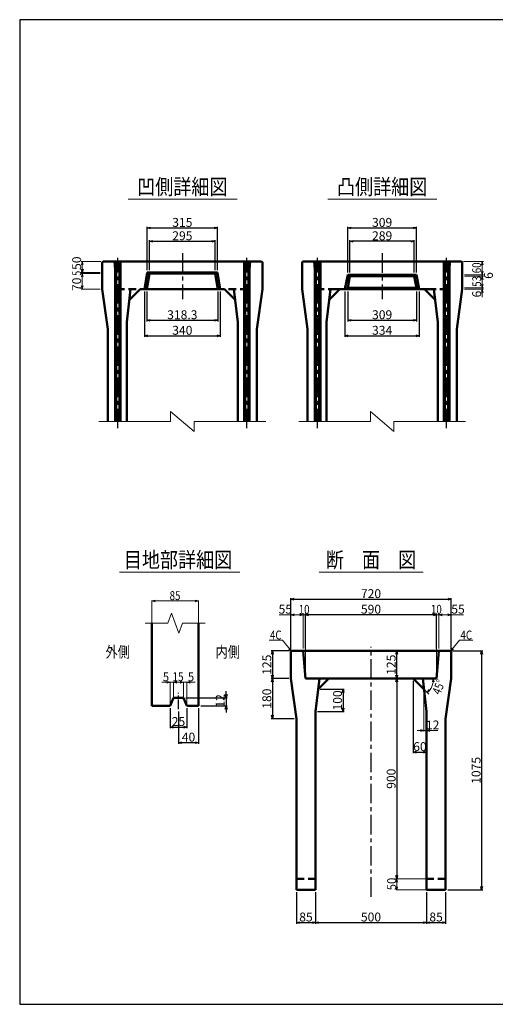
# Model space of a CAD drawing. Extents: x -12732 to 19345, y -2311 to 21818.
# Drawn here: x -303 to 1834, y 2615 to 7040 of the extents above; entities that cross this region are included whole.
import ezdxf
from ezdxf.enums import TextEntityAlignment as Align

# ---------------------------------------------------------------- set-up
doc = ezdxf.new("R2010")
doc.units = 0
doc.header["$LTSCALE"] = 70
doc.header["$MEASUREMENT"] = 0
doc.linetypes.add('CENTER', pattern=[2, 1.25, -0.25, 0.25, -0.25])
doc.linetypes.add('DASHED', pattern=[0.75, 0.5, -0.25])
doc.layers.get('0').update_dxf_attribs({"linetype": 'CONTINUOUS'})
doc.layers.get('Defpoints').update_dxf_attribs({"linetype": 'CONTINUOUS'})
doc.layers.add('D-BMK', color=2, linetype='CENTER')
doc.layers.add('WAKU', color=7, linetype='CONTINUOUS')
for name, color, linetype, lineweight in [('D-STR', 1, 'CONTINUOUS', 50), ('D-STR-DIM', 7, 'CONTINUOUS', 13), ('D-STR-HTXT', 7, 'CONTINUOUS', 13), ('D-STR-TXT', 7, 'CONTINUOUS', 13)]:
    doc.layers.add(name, color=color, linetype=linetype, lineweight=lineweight)
doc.styles.add('FDASTYLE3', font='MS Mincho.ttf', dxfattribs={"width": 0.8, "height": 40})
doc.styles.get("Standard").update_dxf_attribs({"font": 'MS Mincho.ttf', "width": 0.8})
doc.dimstyles.new('１０', dxfattribs={"dimscale": 10, "dimtxt": 4, "dimasz": 1.5, "dimexe": 0.5, "dimexo": 1, "dimgap": 0.5, "dimtad": 1, "dimdec": 0, "dimzin": 0, "dimdsep": 46, "dimtxsty": 'Standard', "dimblk": 'OPEN30', "dimcen": 0, "dimaunit": 1, "dimadec": 3, "dimazin": 0, "dimtfac": 1, "dimtdec": 0, "dimtix": 1, "dimtmove": 2, "dimatfit": 3, "dimldrblk": 'OPEN30', "dimfxl": 0, "dimtolj": 1, "dimtzin": 0, "dimarcsym": 0})

# ---------------------------------------------------------------- blocks, each defined once
blk = doc.blocks.new('_Open30')
at = {"color": 0, "linetype": 'ByBlock', "lineweight": -2}
for p, q in [((-1, 0.27), (0, 0)), ((0, 0), (-1, -0.27)), ((0, 0), (-1, 0))]:
    blk.add_line(p, q, dxfattribs=at)
blk = doc.blocks.new('*D158')
at = {"layer": 'D-STR-DIM', "color": 0, "linetype": 'Continuous', "lineweight": -2}
for p, q in [((1025.8, 3118.6), (1025.8, 2977)), ((1525.8, 3118.6), (1525.8, 2977)), ((1040.8, 2982), (1510.8, 2982))]:
    blk.add_line(p, q, dxfattribs=at)
at = {"layer": 'Defpoints', "color": 0, "linetype": 'Continuous'}
for p in [(1025.8, 3128.6), (1525.8, 3128.6), (1525.8, 2982)]:
    blk.add_point(p, dxfattribs=at)
at = {"layer": 'D-STR-DIM', "color": 0, "linetype": 'Continuous', "lineweight": -2, "xscale": 15, "yscale": 15, "zscale": 15, "rotation": 180}
blk.add_blockref('_Open30', (1025.8, 2982), dxfattribs=at)
at = {"layer": 'D-STR-DIM', "color": 0, "linetype": 'Continuous', "lineweight": -2, "xscale": 15, "yscale": 15, "zscale": 15}
blk.add_blockref('_Open30', (1525.8, 2982), dxfattribs=at)
at = {"layer": 'D-STR-DIM', "color": 0, "linetype": 'Continuous', "insert": (1275.8, 3007), "char_height": 40, "attachment_point": 5}
blk.add_mtext('\\A1;500', dxfattribs=at)
blk = doc.blocks.new('*D160')
at = {"layer": 'D-STR-DIM', "color": 0, "linetype": 'Continuous', "lineweight": -2}
for p, q in [((980.8, 4213.6), (980.8, 4370.6)), ((1555.8, 4365.6), (995.8, 4365.6)), ((1570.8, 4213.6), (1570.8, 4370.6))]:
    blk.add_line(p, q, dxfattribs=at)
at = {"layer": 'Defpoints', "color": 0, "linetype": 'Continuous'}
for p in [(980.8, 4365.6), (980.8, 4203.6), (1570.8, 4203.6)]:
    blk.add_point(p, dxfattribs=at)
at = {"layer": 'D-STR-DIM', "color": 0, "linetype": 'Continuous', "lineweight": -2, "xscale": 15, "yscale": 15, "zscale": 15, "rotation": 180}
blk.add_blockref('_Open30', (980.8, 4365.6), dxfattribs=at)
at = {"layer": 'D-STR-DIM', "color": 0, "linetype": 'Continuous', "lineweight": -2, "xscale": 15, "yscale": 15, "zscale": 15}
blk.add_blockref('_Open30', (1570.8, 4365.6), dxfattribs=at)
at = {"layer": 'D-STR-DIM', "color": 0, "linetype": 'Continuous', "insert": (1275.8, 4390.6), "char_height": 40, "attachment_point": 5}
blk.add_mtext('\\A1;590', dxfattribs=at)
blk = doc.blocks.new('*D159')
at = {"layer": 'D-STR-DIM', "color": 0, "linetype": 'Continuous', "lineweight": -2}
for p, q in [((915.8, 4209.6), (915.8, 4440.6)), ((930.8, 4435.6), (1620.8, 4435.6)), ((1635.8, 4209.6), (1635.8, 4440.6))]:
    blk.add_line(p, q, dxfattribs=at)
at = {"layer": 'Defpoints', "color": 0, "linetype": 'Continuous'}
for p in [(1635.8, 4435.6), (915.8, 4199.6), (1635.8, 4199.6)]:
    blk.add_point(p, dxfattribs=at)
at = {"layer": 'D-STR-DIM', "color": 0, "linetype": 'Continuous', "lineweight": -2, "xscale": 15, "yscale": 15, "zscale": 15, "rotation": 180}
blk.add_blockref('_Open30', (915.8, 4435.6), dxfattribs=at)
at = {"layer": 'D-STR-DIM', "color": 0, "linetype": 'Continuous', "lineweight": -2, "xscale": 15, "yscale": 15, "zscale": 15}
blk.add_blockref('_Open30', (1635.8, 4435.6), dxfattribs=at)
at = {"layer": 'D-STR-DIM', "color": 0, "linetype": 'Continuous', "insert": (1275.8, 4460.6), "char_height": 40, "attachment_point": 5}
blk.add_mtext('\\A1;720', dxfattribs=at)
blk = doc.blocks.new('*D161')
at = {"layer": 'D-STR-DIM', "color": 0, "linetype": 'Continuous', "lineweight": -2}
for p, q in [((905.8, 4078.6), (827.6, 4078.6)), ((832.6, 4063.6), (832.6, 3913.6)), ((930.8, 3898.6), (827.6, 3898.6))]:
    blk.add_line(p, q, dxfattribs=at)
at = {"layer": 'Defpoints', "color": 0, "linetype": 'Continuous'}
for p in [(915.8, 4078.6), (832.6, 3898.6), (940.8, 3898.6)]:
    blk.add_point(p, dxfattribs=at)
at = {"layer": 'D-STR-DIM', "color": 0, "linetype": 'Continuous', "lineweight": -2, "xscale": 15, "yscale": 15, "zscale": 15}
for p, rotation in [((832.6, 4078.6), 90), ((832.6, 3898.6), 270)]:
    blk.add_blockref('_Open30', p, dxfattribs=dict(at, rotation=rotation))
at = {"layer": 'D-STR-DIM', "color": 0, "linetype": 'Continuous', "insert": (807.6, 3988.6), "char_height": 40, "attachment_point": 5, "rotation": 90}
blk.add_mtext('\\A1;180', dxfattribs=at)
blk = doc.blocks.new('*D162')
at = {"layer": 'D-STR-DIM', "color": 0, "linetype": 'Continuous', "lineweight": -2}
for p, q in [((940.8, 3118.6), (940.8, 2977)), ((1025.8, 3118.6), (1025.8, 2977)), ((955.8, 2982), (1010.8, 2982))]:
    blk.add_line(p, q, dxfattribs=at)
at = {"layer": 'Defpoints', "color": 0, "linetype": 'Continuous'}
for p in [(940.8, 3128.6), (1025.8, 3128.6), (1025.8, 2982)]:
    blk.add_point(p, dxfattribs=at)
at = {"layer": 'D-STR-DIM', "color": 0, "linetype": 'Continuous', "lineweight": -2, "xscale": 15, "yscale": 15, "zscale": 15, "rotation": 180}
blk.add_blockref('_Open30', (940.8, 2982), dxfattribs=at)
at = {"layer": 'D-STR-DIM', "color": 0, "linetype": 'Continuous', "lineweight": -2, "xscale": 15, "yscale": 15, "zscale": 15}
blk.add_blockref('_Open30', (1025.8, 2982), dxfattribs=at)
at = {"layer": 'D-STR-DIM', "color": 0, "linetype": 'Continuous', "insert": (983.3, 3007), "char_height": 40, "attachment_point": 5}
blk.add_mtext('\\A1;85', dxfattribs=at)
blk = doc.blocks.new('*D166')
at = {"layer": 'D-STR-DIM', "color": 0, "linetype": 'Continuous', "lineweight": -2}
for p, q in [((909.8, 4203.6), (827.6, 4203.6)), ((832.6, 4188.6), (832.6, 4093.6)), ((905.8, 4078.6), (827.6, 4078.6))]:
    blk.add_line(p, q, dxfattribs=at)
at = {"layer": 'Defpoints', "color": 0, "linetype": 'Continuous'}
for p in [(919.8, 4203.6), (832.6, 4078.6), (915.8, 4078.6)]:
    blk.add_point(p, dxfattribs=at)
at = {"layer": 'D-STR-DIM', "color": 0, "linetype": 'Continuous', "lineweight": -2, "xscale": 15, "yscale": 15, "zscale": 15}
for p, rotation in [((832.6, 4203.6), 90), ((832.6, 4078.6), 270)]:
    blk.add_blockref('_Open30', p, dxfattribs=dict(at, rotation=rotation))
at = {"layer": 'D-STR-DIM', "color": 0, "linetype": 'Continuous', "insert": (807.6, 4141.1), "char_height": 40, "attachment_point": 5, "rotation": 90}
blk.add_mtext('\\A1;125', dxfattribs=at)
blk = doc.blocks.new('*D170')
at = {"layer": 'D-STR-DIM', "color": 0, "linetype": 'Continuous', "lineweight": -2}
for p, q in [((1641.8, 4203.6), (1778.1, 4203.6)), ((1773.1, 4188.6), (1773.1, 3143.6)), ((1620.8, 3128.6), (1778.1, 3128.6))]:
    blk.add_line(p, q, dxfattribs=at)
at = {"layer": 'Defpoints', "color": 0, "linetype": 'Continuous'}
for p in [(1631.8, 4203.6), (1610.8, 3128.6), (1773.1, 3128.6)]:
    blk.add_point(p, dxfattribs=at)
at = {"layer": 'D-STR-DIM', "color": 0, "linetype": 'Continuous', "lineweight": -2, "xscale": 15, "yscale": 15, "zscale": 15}
for p, rotation in [((1773.1, 4203.6), 90), ((1773.1, 3128.6), 270)]:
    blk.add_blockref('_Open30', p, dxfattribs=dict(at, rotation=rotation))
at = {"layer": 'D-STR-DIM', "color": 0, "linetype": 'Continuous', "insert": (1748.1, 3666.1), "char_height": 40, "attachment_point": 5, "rotation": 90}
blk.add_mtext('\\A1;1075', dxfattribs=at)
blk = doc.blocks.new('*D169')
at = {"layer": 'D-STR-DIM', "color": 0, "linetype": 'Continuous', "lineweight": -2}
for p, q in [((1401.4, 4078.6), (1396.4, 4078.6)), ((1391.4, 4063.6), (1391.4, 3193.6)), ((1381.4, 3178.6), (1386.4, 3178.6))]:
    blk.add_line(p, q, dxfattribs=at)
at = {"layer": 'Defpoints', "color": 0, "linetype": 'Continuous'}
for p in [(1391.4, 4078.6), (1391.4, 3178.6), (1391.4, 3178.6)]:
    blk.add_point(p, dxfattribs=at)
at = {"layer": 'D-STR-DIM', "color": 0, "linetype": 'Continuous', "lineweight": -2, "xscale": 15, "yscale": 15, "zscale": 15}
for p, rotation in [((1391.4, 4078.6), 90), ((1391.4, 3178.6), 270)]:
    blk.add_blockref('_Open30', p, dxfattribs=dict(at, rotation=rotation))
at = {"layer": 'D-STR-DIM', "color": 0, "linetype": 'Continuous', "insert": (1366.4, 3628.6), "char_height": 40, "attachment_point": 5, "rotation": 90}
blk.add_mtext('\\A1;900', dxfattribs=at)
blk = doc.blocks.new('*D173')
at = {"layer": 'D-STR-DIM', "color": 0, "linetype": 'Continuous', "lineweight": -2}
for p, q in [((1525.8, 3118.6), (1525.8, 2977)), ((1610.8, 3118.6), (1610.8, 2977)), ((1540.8, 2982), (1595.8, 2982))]:
    blk.add_line(p, q, dxfattribs=at)
at = {"layer": 'Defpoints', "color": 0, "linetype": 'Continuous'}
for p in [(1525.8, 3128.6), (1610.8, 3128.6), (1610.8, 2982)]:
    blk.add_point(p, dxfattribs=at)
at = {"layer": 'D-STR-DIM', "color": 0, "linetype": 'Continuous', "lineweight": -2, "xscale": 15, "yscale": 15, "zscale": 15, "rotation": 180}
blk.add_blockref('_Open30', (1525.8, 2982), dxfattribs=at)
at = {"layer": 'D-STR-DIM', "color": 0, "linetype": 'Continuous', "lineweight": -2, "xscale": 15, "yscale": 15, "zscale": 15}
blk.add_blockref('_Open30', (1610.8, 2982), dxfattribs=at)
at = {"layer": 'D-STR-DIM', "color": 0, "linetype": 'Continuous', "insert": (1568.3, 3007), "char_height": 40, "attachment_point": 5}
blk.add_mtext('\\A1;85', dxfattribs=at)
blk = doc.blocks.new('*D180')
at = {"layer": 'D-STR-DIM', "color": 0, "linetype": 'Continuous', "lineweight": -2}
for p, q in [((1391.4, 4093.6), (1391.4, 4188.6)), ((1401.4, 4203.6), (1396.4, 4203.6)), ((1401.4, 4078.6), (1396.4, 4078.6))]:
    blk.add_line(p, q, dxfattribs=at)
at = {"layer": 'Defpoints', "color": 0, "linetype": 'Continuous'}
for p in [(1391.4, 4203.6), (1391.4, 4203.6), (1391.4, 4078.6)]:
    blk.add_point(p, dxfattribs=at)
at = {"layer": 'D-STR-DIM', "color": 0, "linetype": 'Continuous', "lineweight": -2, "xscale": 15, "yscale": 15, "zscale": 15}
for p, rotation in [((1391.4, 4203.6), 90), ((1391.4, 4078.6), 270)]:
    blk.add_blockref('_Open30', p, dxfattribs=dict(at, rotation=rotation))
at = {"layer": 'D-STR-DIM', "color": 0, "linetype": 'Continuous', "insert": (1366.4, 4141.1), "char_height": 40, "attachment_point": 5, "rotation": 90}
blk.add_mtext('\\A1;125', dxfattribs=at)
blk = doc.blocks.new('*D199')
at = {"layer": 'D-STR-DIM', "color": 0, "linetype": 'Continuous', "lineweight": -2}
for p, q in [((442.9, 3992.5), (629.4, 3992.5)), ((624.4, 4007.5), (624.4, 4022.5)), ((624.4, 3992.5), (624.4, 3956.5)), ((510.4, 3956.5), (629.4, 3956.5)), ((624.4, 3941.5), (624.4, 3926.5))]:
    blk.add_line(p, q, dxfattribs=at)
at = {"layer": 'Defpoints', "color": 0, "linetype": 'Continuous'}
for p in [(432.9, 3992.5), (500.4, 3956.5), (624.4, 3956.5)]:
    blk.add_point(p, dxfattribs=at)
at = {"layer": 'D-STR-DIM', "color": 0, "linetype": 'Continuous', "lineweight": -2, "xscale": 15, "yscale": 15, "zscale": 15}
for p, rotation in [((624.4, 3992.5), 270), ((624.4, 3956.5), 90)]:
    blk.add_blockref('_Open30', p, dxfattribs=dict(at, rotation=rotation))
at = {"layer": 'D-STR-DIM', "color": 0, "linetype": 'Continuous', "insert": (597.7, 3978.5), "char_height": 40, "attachment_point": 5, "rotation": 90}
blk.add_mtext('\\A1;12', dxfattribs=at)
blk = doc.blocks.new('*D197')
at = {"layer": 'D-STR-DIM', "color": 0, "linetype": 'Continuous', "lineweight": -2}
for p, q in [((372.9, 3946.5), (372.9, 3855.6)), ((447.9, 3946.5), (447.9, 3855.6)), ((387.9, 3860.6), (432.9, 3860.6))]:
    blk.add_line(p, q, dxfattribs=at)
at = {"layer": 'Defpoints', "color": 0, "linetype": 'Continuous'}
for p in [(372.9, 3956.5), (447.9, 3956.5), (447.9, 3860.6)]:
    blk.add_point(p, dxfattribs=at)
at = {"layer": 'D-STR-DIM', "color": 0, "linetype": 'Continuous', "lineweight": -2, "xscale": 15, "yscale": 15, "zscale": 15, "rotation": 180}
blk.add_blockref('_Open30', (372.9, 3860.6), dxfattribs=at)
at = {"layer": 'D-STR-DIM', "color": 0, "linetype": 'Continuous', "lineweight": -2, "xscale": 15, "yscale": 15, "zscale": 15}
blk.add_blockref('_Open30', (447.9, 3860.6), dxfattribs=at)
at = {"layer": 'D-STR-DIM', "color": 0, "linetype": 'Continuous', "insert": (410.4, 3885.6), "char_height": 40, "attachment_point": 5}
blk.add_mtext('\\A1;25', dxfattribs=at)
blk = doc.blocks.new('*D198')
at = {"layer": 'D-STR-DIM', "color": 0, "linetype": 'Continuous', "lineweight": -2}
for p, q in [((500.4, 3946.5), (500.4, 3785.6)), ((410.4, 3931), (410.4, 3785.6)), ((485.4, 3790.6), (425.4, 3790.6))]:
    blk.add_line(p, q, dxfattribs=at)
at = {"layer": 'Defpoints', "color": 0, "linetype": 'Continuous'}
for p in [(410.4, 3941), (500.4, 3956.5), (410.4, 3790.6)]:
    blk.add_point(p, dxfattribs=at)
at = {"layer": 'D-STR-DIM', "color": 0, "linetype": 'Continuous', "lineweight": -2, "xscale": 15, "yscale": 15, "zscale": 15, "rotation": 180}
blk.add_blockref('_Open30', (410.4, 3790.6), dxfattribs=at)
at = {"layer": 'D-STR-DIM', "color": 0, "linetype": 'Continuous', "lineweight": -2, "xscale": 15, "yscale": 15, "zscale": 15}
blk.add_blockref('_Open30', (500.4, 3790.6), dxfattribs=at)
at = {"layer": 'D-STR-DIM', "color": 0, "linetype": 'Continuous', "insert": (455.4, 3815.6), "char_height": 40, "attachment_point": 5}
blk.add_mtext('\\A1;40', dxfattribs=at)
blk = doc.blocks.new('*D200')
at = {"layer": 'D-STR-DIM', "color": 0, "linetype": 'Continuous', "lineweight": -2}
for p, q in [((1465.8, 4068.6), (1465.8, 3743.1)), ((1480.8, 3748.1), (1510.8, 3748.1)), ((1525.8, 3758.1), (1525.8, 3753.1))]:
    blk.add_line(p, q, dxfattribs=at)
at = {"layer": 'Defpoints', "color": 0, "linetype": 'Continuous'}
for p in [(1465.8, 4078.6), (1525.8, 3748.1), (1525.8, 3748.1)]:
    blk.add_point(p, dxfattribs=at)
at = {"layer": 'D-STR-DIM', "color": 0, "linetype": 'Continuous', "lineweight": -2, "xscale": 15, "yscale": 15, "zscale": 15, "rotation": 180}
blk.add_blockref('_Open30', (1465.8, 3748.1), dxfattribs=at)
at = {"layer": 'D-STR-DIM', "color": 0, "linetype": 'Continuous', "lineweight": -2, "xscale": 15, "yscale": 15, "zscale": 15}
blk.add_blockref('_Open30', (1525.8, 3748.1), dxfattribs=at)
at = {"layer": 'D-STR-DIM', "color": 0, "linetype": 'Continuous', "insert": (1495.8, 3773.1), "char_height": 40, "attachment_point": 5}
blk.add_mtext('\\A1;60', dxfattribs=at)
blk = doc.blocks.new('*D217')
at = {"layer": 'D-STR-DIM', "color": 0, "linetype": 'Continuous', "lineweight": -2}
for p, q in [((270.2, 5914.3), (270.2, 6109.3)), ((585.2, 5914.3), (585.2, 6109.3)), ((285.2, 6104.3), (570.2, 6104.3))]:
    blk.add_line(p, q, dxfattribs=at)
at = {"layer": 'Defpoints', "color": 0, "linetype": 'Continuous'}
for p in [(585.2, 6104.3), (270.2, 5904.3), (585.2, 5904.3)]:
    blk.add_point(p, dxfattribs=at)
at = {"layer": 'D-STR-DIM', "color": 0, "linetype": 'Continuous', "lineweight": -2, "xscale": 15, "yscale": 15, "zscale": 15, "rotation": 180}
blk.add_blockref('_Open30', (270.2, 6104.3), dxfattribs=at)
at = {"layer": 'D-STR-DIM', "color": 0, "linetype": 'Continuous', "lineweight": -2, "xscale": 15, "yscale": 15, "zscale": 15}
blk.add_blockref('_Open30', (585.2, 6104.3), dxfattribs=at)
at = {"layer": 'D-STR-DIM', "color": 0, "linetype": 'Continuous', "insert": (427.7, 6129.3), "char_height": 40, "attachment_point": 5}
blk.add_mtext('\\A1;315', dxfattribs=at)
blk = doc.blocks.new('*D220')
at = {"layer": 'D-STR-DIM', "color": 0, "linetype": 'Continuous', "lineweight": -2}
for p, q in [((280.2, 5914.3), (280.2, 6049.3)), ((295.2, 6044.3), (560.2, 6044.3)), ((575.2, 5914.3), (575.2, 6049.3))]:
    blk.add_line(p, q, dxfattribs=at)
at = {"layer": 'Defpoints', "color": 0, "linetype": 'Continuous'}
for p in [(575.2, 6044.3), (280.2, 5904.3), (575.2, 5904.3)]:
    blk.add_point(p, dxfattribs=at)
at = {"layer": 'D-STR-DIM', "color": 0, "linetype": 'Continuous', "lineweight": -2, "xscale": 15, "yscale": 15, "zscale": 15, "rotation": 180}
blk.add_blockref('_Open30', (280.2, 6044.3), dxfattribs=at)
at = {"layer": 'D-STR-DIM', "color": 0, "linetype": 'Continuous', "lineweight": -2, "xscale": 15, "yscale": 15, "zscale": 15}
blk.add_blockref('_Open30', (575.2, 6044.3), dxfattribs=at)
at = {"layer": 'D-STR-DIM', "color": 0, "linetype": 'Continuous', "insert": (427.7, 6069.3), "char_height": 40, "attachment_point": 5}
blk.add_mtext('\\A1;295', dxfattribs=at)
blk = doc.blocks.new('*D218')
at = {"layer": 'D-STR-DIM', "color": 0, "linetype": 'Continuous', "lineweight": -2}
for p, q in [((257.7, 5819.3), (257.7, 5614.3)), ((597.7, 5819.3), (597.7, 5614.3)), ((272.7, 5619.3), (582.7, 5619.3))]:
    blk.add_line(p, q, dxfattribs=at)
at = {"layer": 'Defpoints', "color": 0, "linetype": 'Continuous'}
for p in [(257.7, 5829.3), (597.7, 5829.3), (597.7, 5619.3)]:
    blk.add_point(p, dxfattribs=at)
at = {"layer": 'D-STR-DIM', "color": 0, "linetype": 'Continuous', "lineweight": -2, "xscale": 15, "yscale": 15, "zscale": 15, "rotation": 180}
blk.add_blockref('_Open30', (257.7, 5619.3), dxfattribs=at)
at = {"layer": 'D-STR-DIM', "color": 0, "linetype": 'Continuous', "lineweight": -2, "xscale": 15, "yscale": 15, "zscale": 15}
blk.add_blockref('_Open30', (597.7, 5619.3), dxfattribs=at)
at = {"layer": 'D-STR-DIM', "color": 0, "linetype": 'Continuous', "insert": (427.7, 5644.3), "char_height": 40, "attachment_point": 5}
blk.add_mtext('\\A1;340', dxfattribs=at)
blk = doc.blocks.new('*D219')
at = {"layer": 'D-STR-DIM', "color": 0, "linetype": 'Continuous', "lineweight": -2}
for p, q in [((268.5, 5819.3), (268.5, 5684.3)), ((586.8, 5819.3), (586.8, 5684.3)), ((283.5, 5689.3), (571.8, 5689.3))]:
    blk.add_line(p, q, dxfattribs=at)
at = {"layer": 'Defpoints', "color": 0, "linetype": 'Continuous'}
for p in [(268.5, 5829.3), (586.8, 5829.3), (586.8, 5689.3)]:
    blk.add_point(p, dxfattribs=at)
at = {"layer": 'D-STR-DIM', "color": 0, "linetype": 'Continuous', "lineweight": -2, "xscale": 15, "yscale": 15, "zscale": 15, "rotation": 180}
blk.add_blockref('_Open30', (268.5, 5689.3), dxfattribs=at)
at = {"layer": 'D-STR-DIM', "color": 0, "linetype": 'Continuous', "lineweight": -2, "xscale": 15, "yscale": 15, "zscale": 15}
blk.add_blockref('_Open30', (586.8, 5689.3), dxfattribs=at)
at = {"layer": 'D-STR-DIM', "color": 0, "linetype": 'Continuous', "insert": (427.7, 5714.3), "char_height": 40, "attachment_point": 5}
blk.add_mtext('\\A1;318.3', dxfattribs=at)
blk = doc.blocks.new('*D221')
at = {"layer": 'D-STR-DIM', "color": 0, "linetype": 'Continuous', "lineweight": -2}
for p, q in [((1171.3, 5904.3), (1171.3, 6109.3)), ((1480.3, 5904.3), (1480.3, 6109.3)), ((1186.3, 6104.3), (1465.3, 6104.3))]:
    blk.add_line(p, q, dxfattribs=at)
at = {"layer": 'Defpoints', "color": 0, "linetype": 'Continuous'}
for p in [(1480.3, 6104.3), (1171.3, 5894.3), (1480.3, 5894.3)]:
    blk.add_point(p, dxfattribs=at)
at = {"layer": 'D-STR-DIM', "color": 0, "linetype": 'Continuous', "lineweight": -2, "xscale": 15, "yscale": 15, "zscale": 15, "rotation": 180}
blk.add_blockref('_Open30', (1171.3, 6104.3), dxfattribs=at)
at = {"layer": 'D-STR-DIM', "color": 0, "linetype": 'Continuous', "lineweight": -2, "xscale": 15, "yscale": 15, "zscale": 15}
blk.add_blockref('_Open30', (1480.3, 6104.3), dxfattribs=at)
at = {"layer": 'D-STR-DIM', "color": 0, "linetype": 'Continuous', "insert": (1325.8, 6129.3), "char_height": 40, "attachment_point": 5}
blk.add_mtext('\\A1;309', dxfattribs=at)
blk = doc.blocks.new('*D223')
at = {"layer": 'D-STR-DIM', "color": 0, "linetype": 'Continuous', "lineweight": -2}
for p, q in [((1181.3, 5904.3), (1181.3, 6049.3)), ((1455.3, 6044.3), (1196.3, 6044.3)), ((1470.3, 5904.3), (1470.3, 6049.3))]:
    blk.add_line(p, q, dxfattribs=at)
at = {"layer": 'Defpoints', "color": 0, "linetype": 'Continuous'}
for p in [(1181.3, 6044.3), (1181.3, 5894.3), (1470.3, 5894.3)]:
    blk.add_point(p, dxfattribs=at)
at = {"layer": 'D-STR-DIM', "color": 0, "linetype": 'Continuous', "lineweight": -2, "xscale": 15, "yscale": 15, "zscale": 15, "rotation": 180}
blk.add_blockref('_Open30', (1181.3, 6044.3), dxfattribs=at)
at = {"layer": 'D-STR-DIM', "color": 0, "linetype": 'Continuous', "lineweight": -2, "xscale": 15, "yscale": 15, "zscale": 15}
blk.add_blockref('_Open30', (1470.3, 6044.3), dxfattribs=at)
at = {"layer": 'D-STR-DIM', "color": 0, "linetype": 'Continuous', "insert": (1325.8, 6069.3), "char_height": 40, "attachment_point": 5}
blk.add_mtext('\\A1;289', dxfattribs=at)
blk = doc.blocks.new('*D222')
at = {"layer": 'D-STR-DIM', "color": 0, "linetype": 'Continuous', "lineweight": -2}
for p, q in [((1158.8, 5819.3), (1158.8, 5614.3)), ((1492.8, 5819.3), (1492.8, 5614.3)), ((1173.8, 5619.3), (1477.8, 5619.3))]:
    blk.add_line(p, q, dxfattribs=at)
at = {"layer": 'Defpoints', "color": 0, "linetype": 'Continuous'}
for p in [(1158.8, 5829.3), (1492.8, 5829.3), (1492.8, 5619.3)]:
    blk.add_point(p, dxfattribs=at)
at = {"layer": 'D-STR-DIM', "color": 0, "linetype": 'Continuous', "lineweight": -2, "xscale": 15, "yscale": 15, "zscale": 15, "rotation": 180}
blk.add_blockref('_Open30', (1158.8, 5619.3), dxfattribs=at)
at = {"layer": 'D-STR-DIM', "color": 0, "linetype": 'Continuous', "lineweight": -2, "xscale": 15, "yscale": 15, "zscale": 15}
blk.add_blockref('_Open30', (1492.8, 5619.3), dxfattribs=at)
at = {"layer": 'D-STR-DIM', "color": 0, "linetype": 'Continuous', "insert": (1325.8, 5644.3), "char_height": 40, "attachment_point": 5}
blk.add_mtext('\\A1;334', dxfattribs=at)
blk = doc.blocks.new('*D224')
at = {"layer": 'D-STR-DIM', "color": 0, "linetype": 'Continuous', "lineweight": -2}
for p, q in [((1171.3, 5819.3), (1171.3, 5684.3)), ((1480.3, 5819.3), (1480.3, 5684.3)), ((1186.3, 5689.3), (1465.3, 5689.3))]:
    blk.add_line(p, q, dxfattribs=at)
at = {"layer": 'Defpoints', "color": 0, "linetype": 'Continuous'}
for p in [(1171.3, 5829.3), (1480.3, 5829.3), (1480.3, 5689.3)]:
    blk.add_point(p, dxfattribs=at)
at = {"layer": 'D-STR-DIM', "color": 0, "linetype": 'Continuous', "lineweight": -2, "xscale": 15, "yscale": 15, "zscale": 15, "rotation": 180}
blk.add_blockref('_Open30', (1171.3, 5689.3), dxfattribs=at)
at = {"layer": 'D-STR-DIM', "color": 0, "linetype": 'Continuous', "lineweight": -2, "xscale": 15, "yscale": 15, "zscale": 15}
blk.add_blockref('_Open30', (1480.3, 5689.3), dxfattribs=at)
at = {"layer": 'D-STR-DIM', "color": 0, "linetype": 'Continuous', "insert": (1325.8, 5714.3), "char_height": 40, "attachment_point": 5}
blk.add_mtext('\\A1;309', dxfattribs=at)
blk = doc.blocks.new('*D225')
at = {"layer": 'D-STR-DIM', "color": 0, "linetype": 'Continuous', "lineweight": -2}
for p, q in [((1047.8, 4030.6), (1155.1, 4030.6)), ((1150.1, 4015.6), (1150.1, 3945.6)), ((1035.8, 3930.6), (1155.1, 3930.6))]:
    blk.add_line(p, q, dxfattribs=at)
at = {"layer": 'Defpoints', "color": 0, "linetype": 'Continuous'}
for p in [(1037.8, 4030.6), (1025.8, 3930.6), (1150.1, 3930.6)]:
    blk.add_point(p, dxfattribs=at)
at = {"layer": 'D-STR-DIM', "color": 0, "linetype": 'Continuous', "lineweight": -2, "xscale": 15, "yscale": 15, "zscale": 15}
for p, rotation in [((1150.1, 4030.6), 90), ((1150.1, 3930.6), 270)]:
    blk.add_blockref('_Open30', p, dxfattribs=dict(at, rotation=rotation))
at = {"layer": 'D-STR-DIM', "color": 0, "linetype": 'Continuous', "insert": (1125.1, 3980.6), "char_height": 40, "attachment_point": 5, "rotation": 90}
blk.add_mtext('\\A1;100', dxfattribs=at)

msp = doc.modelspace()

# ---------------------------------------------------------------- linework, layer by layer
at = {"color": 0, "linetype": 'ByBlock', "lineweight": -2}
for p, q in [((-22.3, 5954.3), (-26.3, 5939.3)), ((-18.3, 5939.3), (-22.3, 5954.3)), ((-22.3, 5904.3), (-26.3, 5919.3)), ((-22.3, 5899.3), (-26.3, 5884.3)), ((-18.3, 5919.3), (-22.3, 5904.3)), ((-18.3, 5884.3), (-22.3, 5899.3))]:
    msp.add_line(p, q, dxfattribs=at)
at = {"layer": 'D-BMK', "linetype": 'CENTER'}
for p, q in [((427.7, 5990.8), (427.7, 5783.8)), ((1325.8, 5990.8), (1325.8, 5783.8)), ((137.7, 5204.3), (137.7, 5970.4)), ((717.7, 5204.3), (717.7, 5970.4)), ((1035.8, 5204.3), (1035.8, 5970.4)), ((1615.8, 5204.3), (1615.8, 5970.4)), ((1275.8, 3098.2), (1275.8, 4221.9))]:
    msp.add_line(p, q, dxfattribs=at)
at = {"layer": 'D-BMK', "linetype": 'CENTER', "ltscale": 0.5}
msp.add_line((410.4, 3941), (410.4, 4014), dxfattribs=at)
at = {"layer": 'D-STR'}
for p, q in [((71.7, 5954.3), (67.7, 5950.3)), ((67.7, 5950.3), (67.7, 5829.3)), ((122.7, 5954.3), (71.7, 5954.3)), ((732.7, 5954.3), (122.7, 5954.3)), ((125.2, 5234.3), (125.2, 5954.3)), ((130.2, 5234.3), (130.2, 5954.3)), ((145.2, 5234.3), (145.2, 5954.3)), ((150.2, 5234.3), (150.2, 5954.3)), ((705.2, 5234.3), (705.2, 5954.3)), ((710.2, 5234.3), (710.2, 5954.3)), ((725.2, 5234.3), (725.2, 5954.3)), ((730.2, 5234.3), (730.2, 5954.3)), ((783.7, 5954.3), (732.7, 5954.3)), ((783.7, 5954.3), (787.7, 5950.3)), ((787.7, 5950.3), (787.7, 5829.3)), ((965.8, 5950.3), (969.8, 5954.3)), ((965.8, 5950.3), (965.8, 5829.3)), ((1020.8, 5954.3), (969.8, 5954.3)), ((1630.8, 5954.3), (1020.8, 5954.3)), ((1023.3, 5234.3), (1023.3, 5954.3)), ((1028.3, 5234.3), (1028.3, 5954.3)), ((1043.3, 5234.3), (1043.3, 5954.3)), ((1048.3, 5234.3), (1048.3, 5954.3)), ((1603.3, 5234.3), (1603.3, 5954.3)), ((1608.3, 5234.3), (1608.3, 5954.3)), ((1623.3, 5234.3), (1623.3, 5954.3)), ((1628.3, 5234.3), (1628.3, 5954.3)), ((1681.8, 5954.3), (1630.8, 5954.3)), ((1681.8, 5954.3), (1685.8, 5950.3)), ((1685.8, 5950.3), (1685.8, 5829.3)), ((257.7, 5829.3), (270.2, 5904.3)), ((268.5, 5829.3), (280.2, 5899.3)), ((585.2, 5904.3), (270.2, 5904.3)), ((280.2, 5899.3), (270.2, 5904.3)), ((575.2, 5899.3), (280.2, 5899.3)), ((575.2, 5899.3), (585.2, 5904.3)), ((586.8, 5829.3), (575.2, 5899.3)), ((597.7, 5829.3), (585.2, 5904.3)), ((1171.3, 5894.3), (1158.8, 5829.3)), ((1480.3, 5894.3), (1171.3, 5894.3)), ((1171.3, 5894.3), (1181.3, 5888.3)), ((1181.3, 5888.3), (1171.3, 5835.3)), ((1470.3, 5888.3), (1181.3, 5888.3)), ((1480.3, 5894.3), (1470.3, 5888.3)), ((1470.3, 5888.3), (1480.3, 5835.3)), ((1480.3, 5894.3), (1492.8, 5829.3)), ((67.7, 5829.3), (92.7, 5649.3)), ((189.7, 5781.3), (237.7, 5829.3)), ((617.7, 5829.3), (237.7, 5829.3)), ((665.7, 5781.3), (617.7, 5829.3)), ((787.7, 5829.3), (762.7, 5649.3)), ((965.8, 5829.3), (990.8, 5649.3)), ((1087.8, 5781.3), (1135.8, 5829.3)), ((1525.8, 5829.3), (1125.8, 5829.3)), ((1171.3, 5835.3), (1158.8, 5829.3)), ((1480.3, 5835.3), (1171.3, 5835.3)), ((1480.3, 5835.3), (1492.8, 5829.3)), ((1563.8, 5781.3), (1515.8, 5829.3)), ((1685.8, 5829.3), (1660.8, 5649.3)), ((177.7, 5234.3), (177.7, 5681.3)), ((677.7, 5681.3), (677.7, 5234.3)), ((1075.8, 5234.3), (1075.8, 5681.3)), ((1575.8, 5681.3), (1575.8, 5234.3)), ((92.7, 5234.3), (92.7, 5649.3)), ((762.7, 5234.3), (762.7, 5649.3)), ((990.8, 5234.3), (990.8, 5649.3)), ((1660.8, 5234.3), (1660.8, 5649.3)), ((290.4, 3956.5), (290.4, 4327.6)), ((500.4, 3956.5), (500.4, 4327.6)), ((919.8, 4203.6), (915.8, 4199.6)), ((915.8, 4078.6), (915.8, 4199.6)), ((1631.8, 4203.6), (919.8, 4203.6)), ((977.8, 4203.6), (921.5, 4203.6)), ((970.8, 4203.6), (980.8, 4078.6)), ((1580.8, 4203.6), (1570.8, 4078.6)), ((1631.8, 4203.6), (1635.8, 4199.6)), ((1635.8, 4078.6), (1635.8, 4199.6)), ((915.8, 4078.6), (940.8, 3898.6)), ((1570.8, 4078.6), (980.8, 4078.6)), ((1037.8, 4030.6), (1085.8, 4078.6)), ((1513.8, 4030.6), (1465.8, 4078.6)), ((1635.8, 4078.6), (1610.8, 3898.6)), ((387.9, 3992.5), (372.9, 3956.5)), ((432.9, 3992.5), (387.9, 3992.5)), ((432.9, 3992.5), (447.9, 3956.5)), ((372.9, 3956.5), (290.4, 3956.5)), ((500.4, 3956.5), (447.9, 3956.5)), ((940.8, 3128.6), (940.8, 3898.6)), ((1025.8, 3128.6), (1025.8, 3930.6)), ((1525.8, 3930.6), (1525.8, 3128.6)), ((1610.8, 3128.6), (1610.8, 3898.6)), ((1025.8, 3128.6), (940.8, 3128.6)), ((1610.8, 3128.6), (1525.8, 3128.6))]:
    msp.add_line(p, q, dxfattribs=at)
at = {"layer": 'D-STR', "linetype": 'DASHED'}
for p, q in [((122.7, 5954.3), (132.7, 5829.3)), ((732.7, 5954.3), (722.7, 5829.3)), ((1020.8, 5954.3), (1030.8, 5829.3)), ((1630.8, 5954.3), (1620.8, 5829.3)), ((132.7, 5829.3), (237.7, 5829.3)), ((722.7, 5829.3), (617.7, 5829.3)), ((663.7, 5829.3), (659.9, 5829.3)), ((1030.8, 5829.3), (1089.8, 5829.3)), ((1125.8, 5829.3), (1089.8, 5829.3)), ((1561.8, 5829.3), (1525.8, 5829.3)), ((1620.8, 5829.3), (1561.8, 5829.3)), ((940.8, 3178.6), (1025.8, 3178.6)), ((1610.8, 3178.6), (1525.8, 3178.6))]:
    msp.add_line(p, q, dxfattribs=at)
at = {"layer": 'D-STR', "linetype": 'Continuous'}
for p, q in [((177.7, 5681.3), (195.4, 5829.3)), ((677.7, 5681.3), (659.9, 5829.3)), ((1075.8, 5681.3), (1093.5, 5829.3)), ((1575.8, 5681.3), (1558, 5829.3)), ((1025.8, 3930.6), (1043.5, 4078.6)), ((1525.8, 3930.6), (1508, 4078.6))]:
    msp.add_line(p, q, dxfattribs=at)
at = {"layer": 'D-STR-DIM', "linetype": 'Continuous'}
for p, q in [((61.7, 5954.3), (-27.3, 5954.3)), ((-22.3, 5954.3), (-22.3, 5904.3)), ((1691.8, 5954.3), (1780.8, 5954.3)), ((1775.8, 5939.3), (1775.8, 5909.3)), ((57.7, 5904.3), (-27.3, 5904.3)), ((57.7, 5899.3), (-27.3, 5899.3)), ((-22.3, 5904.3), (-22.3, 5874.3)), ((1695.8, 5894.3), (1780.8, 5894.3)), ((1695.8, 5888.3), (1780.8, 5888.3)), ((1775.8, 5894.3), (1775.8, 5888.3)), ((-22.3, 5884.3), (-22.3, 5844.3)), ((1775.8, 5873.3), (1775.8, 5850.3)), ((1775.8, 5850.3), (1775.8, 5865.3)), ((57.7, 5829.3), (-27.3, 5829.3)), ((1695.8, 5835.3), (1780.8, 5835.3)), ((1695.8, 5835.3), (1780.8, 5835.3)), ((1695.8, 5829.3), (1780.8, 5829.3)), ((1775.8, 5835.3), (1775.8, 5829.3)), ((1775.8, 5814.3), (1775.8, 5792.5)), ((915.8, 4365.6), (863.1, 4365.6)), ((915.8, 4209.6), (915.8, 4370.6)), ((930.8, 4365.6), (955.8, 4365.6)), ((970.8, 4213.6), (970.8, 4370.6)), ((980.8, 4365.6), (970.8, 4365.6)), ((1570.8, 4365.6), (1580.8, 4365.6)), ((1580.8, 4213.6), (1580.8, 4370.6)), ((1595.8, 4365.6), (1620.8, 4365.6)), ((1635.8, 4209.6), (1635.8, 4370.6)), ((1635.8, 4365.6), (1692.1, 4365.6)), ((1513.8, 4020.6), (1513.8, 3840.3)), ((1525.8, 3855.3), (1525.8, 3850.3)), ((1498.8, 3845.3), (1483.8, 3845.3)), ((1513.8, 3845.3), (1525.8, 3845.3)), ((1540.8, 3845.3), (1576.4, 3845.3))]:
    msp.add_line(p, q, dxfattribs=at)
at = {"layer": 'D-STR-DIM'}
for p, q in [((290.4, 4427.6), (304.9, 4431.5)), ((290.4, 4329.6), (290.4, 4429.6)), ((290.4, 4427.6), (500.4, 4427.6)), ((290.4, 4427.6), (304.9, 4423.8)), ((500.4, 4427.6), (485.9, 4431.5)), ((500.4, 4427.6), (485.9, 4423.8)), ((500.4, 4329.6), (500.4, 4429.6)), ((970.8, 4213.6), (970.8, 4370.6)), ((980.8, 4103.6), (980.8, 4370.6)), ((1570.8, 4103.6), (1570.8, 4370.6)), ((1580.8, 4213.6), (1580.8, 4370.6)), ((877.6, 4251.6), (817.6, 4251.6)), ((917.8, 4201.6), (877.6, 4251.6)), ((1633.8, 4201.6), (1673.9, 4251.6)), ((1733.9, 4251.6), (1673.9, 4251.6)), ((917.8, 4201.6), (905.7, 4210.5)), ((917.8, 4201.6), (911.7, 4215.4)), ((1633.8, 4201.6), (1639.8, 4215.4)), ((1633.8, 4201.6), (1645.9, 4210.5)), ((905.8, 4203.6), (830.6, 4203.6)), ((1555, 4078.6), (1551.9, 4064)), ((1555, 4078.6), (1559.6, 4064.4)), ((335.4, 4062.5), (372.9, 4062.5)), ((372.9, 4062.5), (358.4, 4066.3)), ((372.9, 4062.5), (358.4, 4058.6)), ((372.9, 3958.5), (372.9, 4064.5)), ((372.9, 4062.5), (387.9, 4062.5)), ((387.9, 4062.5), (402.4, 4066.3)), ((387.9, 3994.5), (387.9, 4064.5)), ((387.9, 4062.5), (432.9, 4062.5)), ((387.9, 4062.5), (402.4, 4058.6)), ((432.9, 4062.5), (418.4, 4066.3)), ((432.9, 4062.5), (418.4, 4058.6)), ((432.9, 3994.5), (432.9, 4064.5)), ((432.9, 4062.5), (447.9, 4062.5)), ((447.9, 4062.5), (462.4, 4066.3)), ((447.9, 3958.5), (447.9, 4064.5)), ((447.9, 4062.5), (462.4, 4058.6)), ((447.9, 4062.5), (485.6, 4062.5)), ((1515.2, 4029.2), (1535.4, 4009)), ((1527.9, 4016.5), (1534.4, 4030)), ((1527.9, 4016.5), (1540.3, 4024.9)), ((1391.4, 3178.6), (1387.5, 3164.2)), ((1391.4, 3128.6), (1387.5, 3143.1)), ((1523.8, 3178.6), (1389.4, 3178.6)), ((1391.4, 3128.6), (1391.4, 3178.6)), ((1391.4, 3178.6), (1395.3, 3164.2)), ((1391.4, 3128.6), (1395.3, 3143.1)), ((1523.8, 3128.6), (1389.4, 3128.6))]:
    msp.add_line(p, q, dxfattribs=at)
msp.add_arc((1488.8, 4070.6), 66.7, 305.8567, 6.8837, dxfattribs=at)
at = {"layer": 'D-STR-HTXT', "linetype": 'Continuous'}
for p, q in [((184.6, 6234.3), (674, 6234.3)), ((1082.2, 6234.3), (1571.8, 6234.3)), ((144.6, 4557.6), (686.7, 4557.6)), ((1042.7, 4557.6), (1510.7, 4557.6))]:
    msp.add_line(p, q, dxfattribs=at)
at = {"layer": 'D-STR-HTXT'}
for p, q in [((374.9, 5279.3), (480.4, 5189.3)), ((374.9, 5234.3), (374.9, 5279.3)), ((1273, 5279.3), (1378.5, 5189.3)), ((1273, 5234.3), (1273, 5279.3)), ((52.7, 5234.3), (374.9, 5234.3)), ((480.4, 5234.3), (802.7, 5234.3)), ((480.4, 5189.3), (480.4, 5234.3)), ((950.8, 5234.3), (1273, 5234.3)), ((1378.5, 5234.3), (1700.8, 5234.3)), ((1378.5, 5189.3), (1378.5, 5234.3)), ((362.6, 4327.6), (379, 4372.6)), ((379, 4372.6), (411.8, 4282.6)), ((260.4, 4327.6), (362.6, 4327.6)), ((411.8, 4282.6), (428.1, 4327.6)), ((428.1, 4327.6), (530.4, 4327.6))]:
    msp.add_line(p, q, dxfattribs=at)
at = {"layer": 'WAKU', "color": 2}
msp.add_lwpolyline([(-303.4, 2614.7), (9271, 2614.7), (9271, 7040.5), (-303.4, 7040.5)], close=True, dxfattribs=at)

# ---------------------------------------------------------------- block references
at = {"layer": 'D-STR-DIM', "linetype": 'Continuous', "xscale": 15, "yscale": 15, "zscale": 15}
for p, rotation in [((1775.8, 5954.3), 90), ((1775.8, 5894.3), 270), ((1775.8, 5888.3), 90), ((-22.3, 5829.3), 270), ((1775.8, 5835.3), 270), ((1775.8, 5835.3), 270), ((1775.8, 5829.3), 90), ((915.8, 4365.6), 180), ((1580.8, 4365.6), 180), ((1525.8, 3845.3), 180)]:
    msp.add_blockref('_Open30', p, dxfattribs=dict(at, rotation=rotation))
for p in [(970.8, 4365.6), (1635.8, 4365.6), (1513.8, 3845.3)]:
    msp.add_blockref('_Open30', p, dxfattribs=at)

# ---------------------------------------------------------------- texts
at = {"layer": 'D-STR-DIM', "linetype": 'Continuous'}
for s, width, p in [('60', 0.8, (1770.8, 5900.7)), ('5', 0.7, (-27.3, 5890)), ('53', 0.8, (1770.8, 5840))]:
    msp.add_text(s, height=40, rotation=90, dxfattribs=dict(at, width=width)).set_placement(p)
at = {"layer": 'D-STR-DIM', "style": 'FDASTYLE3', "width": 0.8}
for s, p in [('85', (394.8, 4431.6)), ('10', (975.2, 4369.9)), ('10', (1569.6, 4370.2)), ('4C', (847.8, 4254.6)), ('4C', (1704, 4254.6))]:
    msp.add_text(s, height=40, dxfattribs=at).set_placement(p, align=Align.CENTER)
at = {"layer": 'D-STR-DIM', "style": 'FDASTYLE3'}
for s, width, p, p2 in [('5', 0.957031, (340.1, 4066.6), (368.1, 4066.6)), ('15', 0.847656, (383.5, 4067.1), (433.1, 4067.1)), ('5', 0.957031, (452.8, 4066.6), (480.8, 4066.6))]:
    msp.add_text(s, height=40, dxfattribs=dict(at, width=width)).set_placement(p, p2, align=Align.FIT)
for s, rotation, width, p in [('45°', 67.5, 0.8, (1598.6, 4033.3)), ('50', 90, 0.929688, (1388.4, 3155.4))]:
    msp.add_text(s, height=40, rotation=rotation, dxfattribs=dict(at, width=width)).set_placement(p, align=Align.CENTER)
at = {"layer": 'D-STR-DIM', "linetype": 'Continuous', "char_height": 40, "attachment_point": 5, "rotation": 90}
for s, insert in [('\\A1;50', (-47.3, 5945.9)), ('\\A1;6', (1803.7, 5890.5)), ('\\A1;70', (-47.3, 5851.1)), ('\\A1;6', (1750.8, 5807.2))]:
    msp.add_mtext(s, dxfattribs=dict(at, insert=insert))
at = {"layer": 'D-STR-DIM', "linetype": 'Continuous', "char_height": 40, "attachment_point": 5}
for s, insert in [('\\A1;55', (890.6, 4390.6)), ('\\A1;55', (1666.9, 4390.6)), ('\\A1;12', (1552.9, 3870.3))]:
    msp.add_mtext(s, dxfattribs=dict(at, insert=insert))
at = {"layer": 'D-STR-TXT', "style": 'FDASTYLE3'}
for s, height, width, p in [('凹側詳細図', 70, 0.85, (427.7, 6254.3)), ('凸側詳細図', 70, 0.85, (1325.8, 6254.3)), ('目地部詳細図', 70, 0.85, (408.2, 4577.6)), ('断\u3000面\u3000図', 70, 0.85, (1275.8, 4577.6)), ('外側', 50, 0.8, (137.2, 4173.3)), ('内側', 50, 0.8, (631.8, 4173.3))]:
    msp.add_text(s, height=height, dxfattribs=dict(at, width=width)).set_placement(p, align=Align.CENTER)

# ---------------------------------------------------------------- dimensions: what is measured, and where the dimension line sits
at = {"layer": 'D-STR-DIM', "linetype": 'Continuous'}
for base, p1, p2, picture, middle in [((585.2, 6104.3), (270.2, 5904.3), (585.2, 5904.3), '*D217', (427.7, 6129.3)), ((1480.3, 6104.3), (1171.3, 5894.3), (1480.3, 5894.3), '*D221', (1325.8, 6129.3)), ((575.2, 6044.3), (280.2, 5904.3), (575.2, 5904.3), '*D220', (427.7, 6069.3)), ((1181.3, 6044.3), (1470.3, 5894.3), (1181.3, 5894.3), '*D223', (1325.8, 6069.3)), ((597.7, 5619.3), (257.7, 5829.3), (597.7, 5829.3), '*D218', (427.7, 5644.3)), ((1492.8, 5619.3), (1158.8, 5829.3), (1492.8, 5829.3), '*D222', (1325.8, 5644.3)), ((1480.3, 5689.3), (1171.3, 5829.3), (1480.3, 5829.3), '*D224', (1325.8, 5714.3)), ((1635.8, 4435.6), (915.8, 4199.6), (1635.8, 4199.6), '*D159', (1275.8, 4460.6)), ((980.8, 4365.6), (1570.8, 4203.6), (980.8, 4203.6), '*D160', (1275.8, 4390.6)), ((1525.8, 3748.1), (1465.8, 4078.6), (1525.8, 3748.1), '*D200', (1495.8, 3773.1)), ((1025.8, 2982), (940.8, 3128.6), (1025.8, 3128.6), '*D162', (983.3, 3007)), ((1525.8, 2982), (1025.8, 3128.6), (1525.8, 3128.6), '*D158', (1275.8, 3007)), ((1610.8, 2982), (1525.8, 3128.6), (1610.8, 3128.6), '*D173', (1568.3, 3007))]:
    dim = msp.add_linear_dim(base=base, p1=p1, p2=p2, dimstyle='１０', dxfattribs=at)
    dim.commit()
    dim.dimension.update_dxf_attribs({"geometry": picture, "text_midpoint": middle})
for base, p1, p2, text, picture, middle in [((586.8, 5689.3), (268.5, 5829.3), (586.8, 5829.3), '318.3', '*D219', (427.7, 5714.3)), ((447.9, 3860.6), (372.9, 3956.5), (447.9, 3956.5), '25', '*D197', (410.4, 3885.6)), ((410.4, 3790.6), (500.4, 3956.5), (410.4, 3941), '40', '*D198', (455.4, 3815.6))]:
    dim = msp.add_linear_dim(base=base, p1=p1, p2=p2, text=text, dimstyle='１０', dxfattribs=at)
    dim.commit()
    dim.dimension.update_dxf_attribs({"geometry": picture, "text_midpoint": middle})
for base, p1, p2, picture, middle in [((832.6, 4078.6), (919.8, 4203.6), (915.8, 4078.6), '*D166', (807.6, 4141.1)), ((1391.4, 4203.6), (1391.4, 4078.6), (1391.4, 4203.6), '*D180', (1366.4, 4141.1)), ((1773.1, 3128.6), (1631.8, 4203.6), (1610.8, 3128.6), '*D170', (1748.1, 3666.1)), ((832.6, 3898.6), (915.8, 4078.6), (940.8, 3898.6), '*D161', (807.6, 3988.6)), ((1391.4, 3178.6), (1391.4, 4078.6), (1391.4, 3178.6), '*D169', (1366.4, 3628.6)), ((1150.1, 3930.6), (1037.8, 4030.6), (1025.8, 3930.6), '*D225', (1125.1, 3980.6))]:
    dim = msp.add_linear_dim(base=base, p1=p1, p2=p2, angle=90, dimstyle='１０', dxfattribs=at)
    dim.commit()
    dim.dimension.update_dxf_attribs({"geometry": picture, "text_midpoint": middle})
dim = msp.add_linear_dim(base=(624.4, 3956.5), p1=(432.9, 3992.5), p2=(500.4, 3956.5), angle=90, text='12', dimstyle='１０', dxfattribs=at)
dim.commit()
dim.dimension.update_dxf_attribs({"geometry": '*D199', "text_midpoint": (597.7, 3978.5), "dimtype": 160})

doc.saveas('drawing.dxf')
